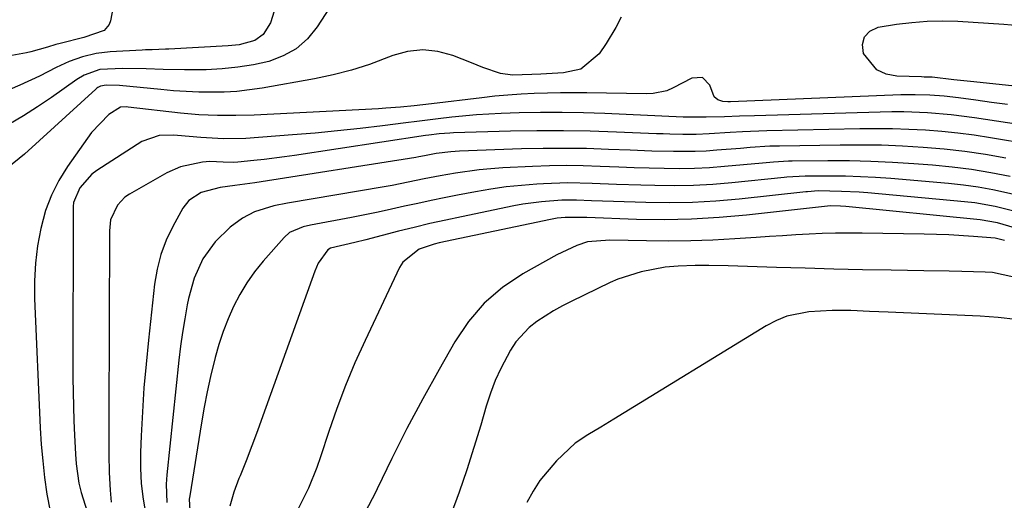
# Model space of a CAD drawing. Units: inches. Extents: x 1851991 to 1857398, y 421213 to 426499.
# Drawn here: x 1852187 to 1852376, y 421649 to 421741 of the extents above; entities that cross this region are included whole.
import ezdxf

# ---------------------------------------------------------------- set-up
doc = ezdxf.new("R2010")
doc.units = ezdxf.units.IN
doc.header["$MEASUREMENT"] = 0
for name, color, linetype in [('1', 7, 'Continuous'), ('7', 7, 'Continuous'), ('8', 7, 'Continuous')]:
    doc.layers.add(name, color=color, linetype=linetype)

msp = doc.modelspace()

# ---------------------------------------------------------------- linework, layer by layer
at = {"layer": '1', "color": 18}
for points in [[(1852384.1, 421720.37, 1720), (1852370.13, 421722.48, 1720), (1852365.62, 421723.06, 1720), (1852361.08, 421723.43, 1720), (1852356.54, 421723.6, 1720), (1852354.26, 421723.61, 1720), (1852351.98, 421723.57, 1720), (1852327.88, 421722.84, 1720), (1852324.99, 421722.76, 1720), (1852322.09, 421722.68, 1720), (1852318.59, 421722.59, 1720), (1852314.6, 421722.59, 1720), (1852314.15, 421722.61, 1720), (1852299.09, 421723.29, 1720), (1852294.98, 421723.43, 1720), (1852290.88, 421723.51, 1720), (1852286.77, 421723.49, 1720), (1852282.66, 421723.41, 1720), (1852279.17, 421723.3, 1720), (1852274.45, 421723.05, 1720), (1852269.74, 421722.6, 1720), (1852267.11, 421722.28, 1720), (1852262.96, 421721.77, 1720), (1852260.88, 421721.51, 1720), (1852256.4, 421720.93, 1720), (1852252.09, 421720.41, 1720), (1852247.77, 421719.94, 1720), (1852243.44, 421719.54, 1720), (1852239.1, 421719.18, 1720), (1852230.17, 421718.52, 1720), (1852225.83, 421718.41, 1720), (1852221.5, 421718.66, 1720), (1852217.05, 421719.09, 1720), (1852216.16, 421719.14, 1720), (1852213.48, 421719.06, 1720), (1852210.18, 421717.9, 1720), (1852201.53, 421712.37, 1720), (1852200.58, 421711.66, 1720), (1852198.23, 421709.03, 1720), (1852197.02, 421706.18, 1720), (1852196.95, 421705.41, 1720), (1852196.94, 421672.55, 1720), (1852196.97, 421669.79, 1720), (1852197.02, 421667.03, 1720), (1852197.12, 421664.27, 1720), (1852197.25, 421661.52, 1720), (1852197.45, 421657.86, 1720), (1852197.58, 421656.01, 1720), (1852198.07, 421652.32, 1720), (1852198.54, 421650.52, 1720), (1852201.9, 421639.78, 1720)], [(1852388.69, 421716.04, 1718), (1852373.17, 421718.63, 1718), (1852370.06, 421719.1, 1718), (1852366.94, 421719.51, 1718), (1852363.81, 421719.83, 1718), (1852360.68, 421720.08, 1718), (1852357.53, 421720.25, 1718), (1852354.39, 421720.36, 1718), (1852351.24, 421720.38, 1718), (1852348.09, 421720.35, 1718), (1852330.24, 421719.94, 1718), (1852325.53, 421719.76, 1718), (1852323.18, 421719.62, 1718), (1852319.17, 421719.37, 1718), (1852316.64, 421719.26, 1718), (1852314.11, 421719.26, 1718), (1852311.57, 421719.32, 1718), (1852310.31, 421719.36, 1718), (1852309.04, 421719.41, 1718), (1852301.37, 421719.73, 1718), (1852296.27, 421719.89, 1718), (1852291.16, 421719.98, 1718), (1852286.06, 421719.96, 1718), (1852280.96, 421719.87, 1718), (1852270.02, 421719.57, 1718), (1852269.33, 421719.54, 1718), (1852267.27, 421719.38, 1718), (1852265.28, 421719.13, 1718), (1852264.67, 421719.04, 1718), (1852239.49, 421715.25, 1718), (1852237.55, 421714.97, 1718), (1852233.65, 421714.49, 1718), (1852231.7, 421714.28, 1718), (1852228.58, 421713.97, 1718), (1852227.78, 421713.91, 1718), (1852225.8, 421713.96, 1718), (1852223.26, 421714.05, 1718), (1852221.8, 421713.93, 1718), (1852217.57, 421713.08, 1718), (1852214.95, 421711.9, 1718), (1852207.77, 421707.8, 1718), (1852206.9, 421707.2, 1718), (1852205.48, 421705.72, 1718), (1852204.18, 421702.86, 1718), (1852203.93, 421700.77, 1718), (1852203.86, 421664.63, 1718), (1852203.86, 421662.92, 1718), (1852203.86, 421659.5, 1718), (1852203.86, 421657.79, 1718), (1852203.92, 421654.37, 1718), (1852204.07, 421650.95, 1718), (1852204.25, 421648.65, 1718)], [(1852376.15, 421714.73, 1716), (1852372.2, 421715.4, 1716), (1852368.25, 421715.98, 1716), (1852364.27, 421716.43, 1716), (1852360.28, 421716.78, 1716), (1852356.28, 421717.01, 1716), (1852352.28, 421717.18, 1716), (1852348.28, 421717.24, 1716), (1852344.28, 421717.23, 1716), (1852332.67, 421717.05, 1716), (1852330.79, 421717, 1716), (1852327.03, 421716.74, 1716), (1852325.15, 421716.59, 1716), (1852320.63, 421716.22, 1716), (1852318.55, 421716.09, 1716), (1852316.47, 421715.99, 1716), (1852312.3, 421715.97, 1716), (1852308.13, 421716.08, 1716), (1852303.96, 421716.23, 1716), (1852299.79, 421716.41, 1716), (1852295.61, 421716.54, 1716), (1852291.44, 421716.6, 1716), (1852287.27, 421716.57, 1716), (1852283.1, 421716.48, 1716), (1852271.2, 421716.07, 1716), (1852269.5, 421715.96, 1716), (1852266.69, 421715.58, 1716), (1852264.47, 421715.16, 1716), (1852263.36, 421714.95, 1716), (1852262.81, 421714.86, 1716), (1852231.85, 421709.96, 1716), (1852228.03, 421709.45, 1716), (1852225.19, 421709.09, 1716), (1852221.59, 421708.15, 1716), (1852219.18, 421706.6, 1716), (1852218.05, 421705.1, 1716), (1852216.13, 421701.61, 1716), (1852214.87, 421698.96, 1716), (1852213.83, 421696.23, 1716), (1852213.12, 421693.41, 1716), (1852212.62, 421690.52, 1716), (1852211.43, 421679.76, 1716), (1852210.97, 421675.17, 1716), (1852210.58, 421670.59, 1716), (1852210.28, 421665.99, 1716), (1852210.04, 421661.39, 1716), (1852209.91, 421658.2, 1716), (1852209.9, 421655.2, 1716), (1852210.04, 421652.21, 1716), (1852210.4, 421649.25, 1716), (1852210.91, 421646.29, 1716)], [(1852376.98, 421711.22, 1714), (1852373.27, 421711.92, 1714), (1852369.54, 421712.53, 1714), (1852365.8, 421713, 1714), (1852362.04, 421713.36, 1714), (1852358.48, 421713.63, 1714), (1852354.35, 421713.9, 1714), (1852350.22, 421714.1, 1714), (1852346.09, 421714.19, 1714), (1852341.96, 421714.21, 1714), (1852335.12, 421714.17, 1714), (1852334.4, 421714.15, 1714), (1852331.53, 421713.97, 1714), (1852330.1, 421713.84, 1714), (1852329.38, 421713.78, 1714), (1852322.08, 421713.1, 1714), (1852319.19, 421712.88, 1714), (1852316.3, 421712.73, 1714), (1852313.4, 421712.68, 1714), (1852310.51, 421712.7, 1714), (1852307.61, 421712.78, 1714), (1852304.71, 421712.87, 1714), (1852301.82, 421712.98, 1714), (1852298.21, 421713.14, 1714), (1852294.96, 421713.24, 1714), (1852291.71, 421713.28, 1714), (1852288.47, 421713.23, 1714), (1852285.22, 421713.12, 1714), (1852279.5, 421712.84, 1714), (1852277.22, 421712.68, 1714), (1852274.94, 421712.48, 1714), (1852270.42, 421711.85, 1714), (1852267.46, 421711.33, 1714), (1852264.39, 421710.73, 1714), (1852261.33, 421710.08, 1714), (1852258.26, 421709.49, 1714), (1852256.72, 421709.21, 1714), (1852238.12, 421706.09, 1714), (1852235.54, 421705.57, 1714), (1852231.78, 421704.43, 1714), (1852229.48, 421703.22, 1714), (1852227.14, 421701.46, 1714), (1852224.23, 421698.66, 1714), (1852221.91, 421695.36, 1714), (1852220.2, 421691.69, 1714), (1852219.12, 421687.78, 1714), (1852218.88, 421686.53, 1714), (1852218.41, 421683.88, 1714), (1852217.98, 421681.24, 1714), (1852217.62, 421678.58, 1714), (1852217.3, 421675.91, 1714), (1852214.96, 421653.9, 1714), (1852214.84, 421652.11, 1714), (1852214.98, 421648.56, 1714)], [(1852377.99, 421707.69, 1712), (1852373.66, 421708.65, 1712), (1852370.84, 421709.16, 1712), (1852368, 421709.55, 1712), (1852365.14, 421709.85, 1712), (1852354.03, 421710.78, 1712), (1852351.12, 421710.99, 1712), (1852348.22, 421711.15, 1712), (1852345.31, 421711.24, 1712), (1852342.4, 421711.28, 1712), (1852337.59, 421711.29, 1712), (1852334.06, 421711.05, 1712), (1852333.56, 421711, 1712), (1852323.51, 421709.98, 1712), (1852319.82, 421709.68, 1712), (1852316.13, 421709.47, 1712), (1852312.43, 421709.41, 1712), (1852308.73, 421709.44, 1712), (1852305.99, 421709.51, 1712), (1852301.32, 421709.67, 1712), (1852296.65, 421709.87, 1712), (1852291.99, 421709.97, 1712), (1852287.32, 421709.81, 1712), (1852286.06, 421709.73, 1712), (1852283.1, 421709.49, 1712), (1852280.15, 421709.18, 1712), (1852277.21, 421708.76, 1712), (1852274.29, 421708.27, 1712), (1852270.82, 421707.62, 1712), (1852268.27, 421707.12, 1712), (1852265.72, 421706.6, 1712), (1852263.18, 421706.04, 1712), (1852260.64, 421705.47, 1712), (1852258.1, 421704.89, 1712), (1852255.56, 421704.34, 1712), (1852253.01, 421703.82, 1712), (1852250.45, 421703.33, 1712), (1852242.59, 421701.87, 1712), (1852241.18, 421701.55, 1712), (1852238.55, 421700.46, 1712), (1852237.49, 421699.51, 1712), (1852233.47, 421694.92, 1712), (1852231.83, 421692.89, 1712), (1852230.32, 421690.78, 1712), (1852228.99, 421688.55, 1712), (1852227.78, 421686.25, 1712), (1852226.73, 421683.86, 1712), (1852225.78, 421681.43, 1712), (1852224.97, 421678.95, 1712), (1852224.26, 421676.44, 1712), (1852223.37, 421672.76, 1712), (1852222.73, 421669.82, 1712), (1852222.16, 421666.87, 1712), (1852221.64, 421663.91, 1712), (1852219.36, 421649.84, 1712), (1852219.29, 421649.22, 1712), (1852219.41, 421647.07, 1712)], [(1852377.94, 421704.45, 1710), (1852374.08, 421705.43, 1710), (1852370.17, 421706.12, 1710), (1852368.19, 421706.35, 1710), (1852349.65, 421708.04, 1710), (1852347.96, 421708.17, 1710), (1852344.57, 421708.34, 1710), (1852340.07, 421708.42, 1710), (1852338.01, 421708.28, 1710), (1852337.72, 421708.25, 1710), (1852324.93, 421706.87, 1710), (1852320.44, 421706.48, 1710), (1852315.96, 421706.22, 1710), (1852311.46, 421706.14, 1710), (1852306.96, 421706.19, 1710), (1852300.8, 421706.38, 1710), (1852296.53, 421706.55, 1710), (1852293.68, 421706.67, 1710), (1852290.84, 421706.64, 1710), (1852286.91, 421706.34, 1710), (1852283.37, 421705.85, 1710), (1852281.61, 421705.53, 1710), (1852271.58, 421703.48, 1710), (1852268.55, 421702.83, 1710), (1852265.52, 421702.16, 1710), (1852262.5, 421701.43, 1710), (1852259.48, 421700.67, 1710), (1852253.18, 421699.02, 1710), (1852251.07, 421698.5, 1710), (1852246.41, 421697.42, 1710), (1852245.9, 421697.09, 1710), (1852244.06, 421694.52, 1710), (1852243.69, 421693.77, 1710), (1852243.37, 421692.99, 1710), (1852233.43, 421665.25, 1710), (1852232.37, 421662.35, 1710), (1852231.29, 421659.46, 1710), (1852230.18, 421656.58, 1710), (1852229.04, 421653.72, 1710), (1852228.83, 421653.19, 1710), (1852227.87, 421650.56, 1710), (1852227.05, 421647.91, 1710)], [(1852377.79, 421701.31, 1708), (1852374.52, 421702.28, 1708), (1852371.17, 421702.86, 1708), (1852345.37, 421705.41, 1708), (1852344.38, 421705.49, 1708), (1852342.47, 421705.55, 1708), (1852341.86, 421705.5, 1708), (1852326.33, 421703.76, 1708), (1852321.06, 421703.29, 1708), (1852315.78, 421702.97, 1708), (1852310.5, 421702.88, 1708), (1852305.21, 421702.95, 1708), (1852295.65, 421703.29, 1708), (1852295.13, 421703.31, 1708), (1852291.49, 421703.35, 1708), (1852289.96, 421703.18, 1708), (1852288.69, 421702.95, 1708), (1852267.28, 421698.47, 1708), (1852266.3, 421698.23, 1708), (1852263.45, 421697.22, 1708), (1852260.29, 421694.77, 1708), (1852259.66, 421693.73, 1708), (1852253.04, 421679.69, 1708), (1852251.11, 421675.4, 1708), (1852249.29, 421671.06, 1708), (1852247.63, 421666.66, 1708), (1852246.07, 421662.22, 1708), (1852244.47, 421657.38, 1708), (1852243.76, 421655.34, 1708), (1852242.16, 421651.34, 1708), (1852240.29, 421647.47, 1708)], [(1852375.88, 421698.9, 1706), (1852374.08, 421699.35, 1706), (1852369.95, 421699.67, 1706), (1852365.19, 421699.96, 1706), (1852360.42, 421700.11, 1706), (1852348.51, 421700.32, 1706), (1852345.97, 421700.34, 1706), (1852343.42, 421700.31, 1706), (1852340.88, 421700.23, 1706), (1852338.34, 421700.11, 1706), (1852335.79, 421699.96, 1706), (1852333.25, 421699.81, 1706), (1852330.71, 421699.64, 1706), (1852328.17, 421699.48, 1706), (1852324.08, 421699.21, 1706), (1852319.84, 421698.98, 1706), (1852315.6, 421698.83, 1706), (1852311.35, 421698.79, 1706), (1852307.11, 421698.82, 1706), (1852300.05, 421698.97, 1706), (1852295.76, 421698.65, 1706), (1852293.74, 421697.97, 1706), (1852289.88, 421696.14, 1706), (1852283.38, 421692.49, 1706), (1852279.47, 421689.85, 1706), (1852275.93, 421686.86, 1706), (1852272.92, 421683.33, 1706), (1852270.26, 421679.44, 1706), (1852267.25, 421674.15, 1706), (1852264.12, 421668.5, 1706), (1852261.08, 421662.8, 1706), (1852258.19, 421657.02, 1706), (1852255.39, 421651.2, 1706), (1852255.13, 421650.65, 1706), (1852252.28, 421645.23, 1706)], [(1852377.69, 421691.88, 1704), (1852373.55, 421692.74, 1704), (1852372.14, 421692.84, 1704), (1852367.68, 421692.95, 1704), (1852365.25, 421693, 1704), (1852360.39, 421693.09, 1704), (1852354.1, 421693.19, 1704), (1852348.6, 421693.29, 1704), (1852343.1, 421693.41, 1704), (1852337.6, 421693.56, 1704), (1852332.1, 421693.73, 1704), (1852322.77, 421694.05, 1704), (1852319.07, 421694.12, 1704), (1852316.44, 421694.09, 1704), (1852313.22, 421693.98, 1704), (1852310.71, 421693.77, 1704), (1852306.09, 421692.86, 1704), (1852301.6, 421691.45, 1704), (1852300.15, 421690.82, 1704), (1852292.66, 421687.21, 1704), (1852290.95, 421686.33, 1704), (1852289.27, 421685.41, 1704), (1852286.03, 421683.36, 1704), (1852284.54, 421682.18, 1704), (1852282.01, 421679.42, 1704), (1852280.97, 421677.84, 1704), (1852279.11, 421674.34, 1704), (1852278.02, 421671.99, 1704), (1852277.11, 421669.56, 1704), (1852276.31, 421667.09, 1704), (1852275.26, 421663.45, 1704), (1852273.97, 421659.14, 1704), (1852272.6, 421654.85, 1704), (1852271.12, 421650.6, 1704), (1852269.58, 421646.38, 1704)], [(1852378.04, 421683.74, 1702), (1852374.64, 421684.13, 1702), (1852371.22, 421684.36, 1702), (1852353.54, 421685.13, 1702), (1852351.74, 421685.21, 1702), (1852349.94, 421685.29, 1702), (1852346.34, 421685.44, 1702), (1852342.75, 421685.48, 1702), (1852338.32, 421685.22, 1702), (1852334.06, 421684.36, 1702), (1852332.05, 421683.54, 1702), (1852330.11, 421682.53, 1702), (1852300.86, 421664.58, 1702), (1852298.36, 421663.08, 1702), (1852295.83, 421661.61, 1702), (1852293.42, 421660, 1702), (1852289.82, 421656.61, 1702), (1852286.65, 421652.83, 1702), (1852285.32, 421650.77, 1702), (1852284.11, 421648.61, 1702)]]:
    msp.add_polyline3d(points, dxfattribs=at)
at = {"layer": '7', "color": 18}
for points in [[(1852249.98, 421749.47, 1726), (1852243.83, 421739.93, 1726), (1852241.96, 421737.66, 1726), (1852239.84, 421735.73, 1726), (1852237.34, 421734.34, 1726), (1852234.59, 421733.3, 1726), (1852231.61, 421732.66, 1726), (1852228.61, 421732.16, 1726), (1852225.58, 421731.86, 1726), (1852222.54, 421731.71, 1726), (1852218.39, 421731.66, 1726), (1852214.25, 421731.72, 1726), (1852211, 421731.85, 1726), (1852206.54, 421731.95, 1726), (1852202.09, 421731.75, 1726), (1852199.09, 421730.66, 1726), (1852197.71, 421729.82, 1726), (1852192.79, 421726.39, 1726), (1852190.12, 421724.59, 1726), (1852187.42, 421722.85, 1726), (1852184.65, 421721.21, 1726)], [(1852235.89, 421743.95, 1728), (1852234.88, 421740.68, 1728), (1852233.47, 421738.49, 1728), (1852231.9, 421737.3, 1728), (1852228.86, 421736.49, 1728), (1852226.74, 421736.26, 1728), (1852215.38, 421735.65, 1728), (1852214.74, 421735.62, 1728), (1852212.17, 421735.54, 1728), (1852210.88, 421735.49, 1728), (1852210.24, 421735.46, 1728), (1852204.1, 421735.15, 1728), (1852201.41, 421734.84, 1728), (1852198.77, 421734.18, 1728), (1852196.21, 421733.25, 1728), (1852193.73, 421732.1, 1728), (1852190.54, 421730.49, 1728), (1852186.72, 421728.72, 1728), (1852184.79, 421727.89, 1728)], [(1852302.27, 421741.8, 1724), (1852301.23, 421739.84, 1724), (1852299.37, 421736.71, 1724), (1852298.01, 421734.78, 1724), (1852294.47, 421731.8, 1724), (1852291.14, 421731.12, 1724), (1852286.81, 421730.86, 1724), (1852285.07, 421730.77, 1724), (1852281.35, 421730.66, 1724), (1852279.04, 421730.99, 1724), (1852275.68, 421732.14, 1724), (1852273.47, 421733, 1724), (1852269.89, 421734.43, 1724), (1852267, 421735.21, 1724), (1852264.12, 421735.53, 1724), (1852261.23, 421735.19, 1724), (1852258.35, 421734.4, 1724), (1852253.9, 421732.71, 1724), (1852250.42, 421731.59, 1724), (1852246.89, 421730.69, 1724), (1852243.31, 421729.94, 1724), (1852233.25, 421728.15, 1724), (1852228.42, 421727.52, 1724), (1852225.99, 421727.39, 1724), (1852221.11, 421727.41, 1724), (1852216.24, 421727.67, 1724), (1852213.81, 421727.87, 1724), (1852205.85, 421728.64, 1724), (1852203.32, 421728.76, 1724), (1852202.24, 421728.54, 1724), (1852201.74, 421728.29, 1724), (1852201.51, 421728.13, 1724), (1852201.3, 421727.95, 1724), (1852187.65, 421715.5, 1724), (1852184.26, 421712.71, 1724)], [(1852385.77, 421727.72, 1724), (1852369.36, 421729.42, 1724), (1852366.16, 421729.78, 1724), (1852361.95, 421730.24, 1724), (1852360.43, 421730.3, 1724), (1852359.93, 421730.32, 1724), (1852355.2, 421730.44, 1724), (1852353.14, 421730.87, 1724), (1852351.34, 421731.69, 1724), (1852348.78, 421734.84, 1724), (1852348.62, 421736.57, 1724), (1852348.96, 421738.03, 1724), (1852350.02, 421739.08, 1724), (1852351.58, 421739.85, 1724), (1852355.14, 421740.42, 1724), (1852358.07, 421740.79, 1724), (1852361.01, 421741.03, 1724), (1852363.95, 421741.09, 1724), (1852366.91, 421741.03, 1724), (1852369.86, 421740.86, 1724), (1852372.81, 421740.66, 1724), (1852375.77, 421740.43, 1724), (1852378.72, 421740.17, 1724)], [(1852376.44, 421725.01, 1722), (1852373.4, 421725.41, 1722), (1852370.36, 421725.83, 1722), (1852367.06, 421726.29, 1722), (1852364.29, 421726.62, 1722), (1852361.51, 421726.82, 1722), (1852358.72, 421726.9, 1722), (1852355.93, 421726.86, 1722), (1852323.27, 421725.52, 1722), (1852322.75, 421725.52, 1722), (1852321.74, 421725.62, 1722), (1852320.79, 421725.91, 1722), (1852320.12, 421726.52, 1722), (1852319.29, 421728.72, 1722), (1852317.86, 421730.22, 1722), (1852315.79, 421730.1, 1722), (1852312.21, 421728.2, 1722), (1852310.99, 421727.66, 1722), (1852308.37, 421727.13, 1722), (1852307.03, 421727.08, 1722), (1852295.63, 421727.24, 1722), (1852293.11, 421727.25, 1722), (1852290.58, 421727.24, 1722), (1852288.06, 421727.19, 1722), (1852285.53, 421727.11, 1722), (1852283.01, 421726.99, 1722), (1852280.49, 421726.82, 1722), (1852277.98, 421726.59, 1722), (1852275.47, 421726.31, 1722), (1852265.81, 421725.15, 1722), (1852262.48, 421724.77, 1722), (1852259.88, 421724.51, 1722), (1852257.04, 421724.29, 1722), (1852255.61, 421724.2, 1722), (1852231.76, 421723, 1722), (1852228.22, 421722.88, 1722), (1852224.68, 421722.9, 1722), (1852221.14, 421723.06, 1722), (1852217.62, 421723.38, 1722), (1852207.54, 421724.52, 1722), (1852207.25, 421724.55, 1722), (1852206.09, 421724.5, 1722), (1852203.85, 421723.07, 1722), (1852200.52, 421719.67, 1722), (1852195.9, 421713.13, 1722), (1852194.23, 421710.43, 1722), (1852192.79, 421707.63, 1722), (1852191.69, 421704.67, 1722), (1852190.74, 421701.23, 1722), (1852190.14, 421697.89, 1722), (1852189.72, 421694.53, 1722), (1852189.56, 421691.15, 1722), (1852189.57, 421687.76, 1722), (1852190.67, 421662.95, 1722), (1852190.86, 421659.75, 1722), (1852191.13, 421656.56, 1722), (1852191.5, 421653.37, 1722), (1852191.94, 421650.19, 1722), (1852192.58, 421646.94, 1722)]]:
    msp.add_polyline3d(points, dxfattribs=at)
at = {"layer": '8', "color": 18}
msp.add_polyline3d([(1852205.98, 421750.96, 1730), (1852204.15, 421741.11, 1730), (1852203.88, 421740.37, 1730), (1852202.93, 421739.24, 1730), (1852199.01, 421737.86, 1730), (1852194.49, 421736.75, 1730), (1852193.67, 421736.54, 1730), (1852192.06, 421736.06, 1730), (1852188.83, 421735.13, 1730), (1852188, 421734.96, 1730), (1852180.21, 421733.53, 1730)], dxfattribs=at)

doc.saveas('drawing.dxf')
